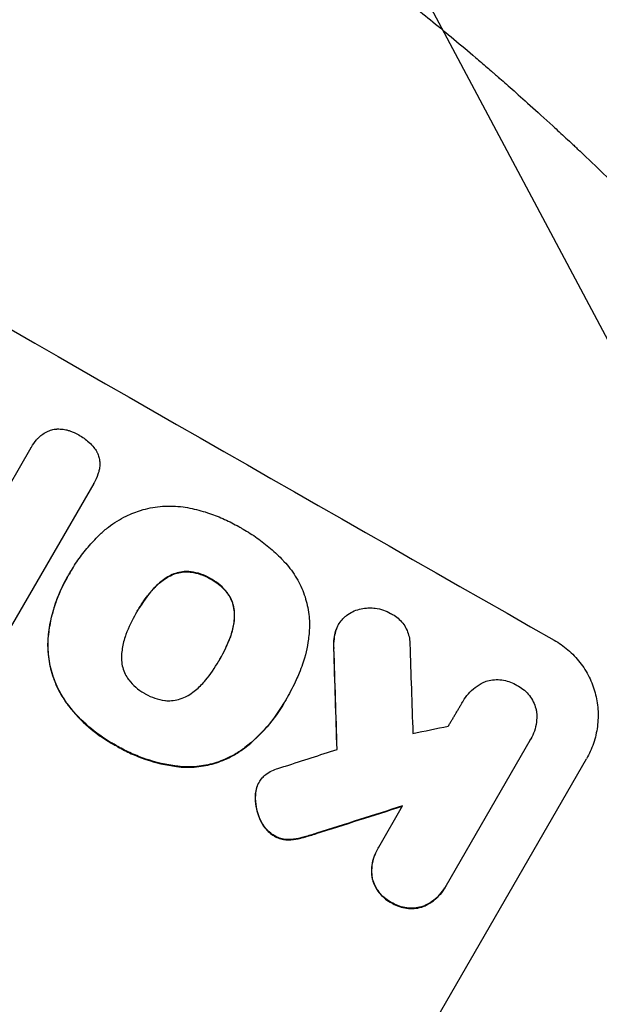
# Model space of a CAD drawing. Units: millimetres. Extents: x -3351 to 4362, y -3912 to 3527.
# Drawn here: x 2146 to 2228, y 1801 to 1941 of the extents above; entities that cross this region are included whole.
import ezdxf

# ---------------------------------------------------------------- set-up
doc = ezdxf.new("R2010")
doc.units = ezdxf.units.MM
doc.header["$LTSCALE"] = 20
doc.linetypes.add('HIDDEN', pattern=[9.525, 6.35, -3.175])
doc.layers.add('2d', color=230, linetype='Continuous')
doc.layers.add('AS-Free_Space_Hatch', color=31, linetype='HIDDEN')

msp = doc.modelspace()

# ---------------------------------------------------------------- hatches: boundary and pattern name
at = {"layer": 'AS-Free_Space_Hatch'}
h = msp.add_hatch(dxfattribs=at)
h.set_pattern_fill('ANSI31', color=256, scale=100, angle=73)
h.paths.add_polyline_path([(3377.12, 1269.25, 0.414214), (3011.1, 2635.28), (2650.75, 2843.33, 0.414214), (1284.72, 2477.3), (363.86, 882.31, 0.119596), (231.01, 429.77, 0.060668), (-9, 459), (-1851.02, 459, 0.414214), (-2851.02, -541, 0.414214), (-1851.02, -1541), (-9, -1541, 0.387748), (986.84, -632.07), (1090.23, -691.76, 0.414214), (2456.26, -325.73)])

# ---------------------------------------------------------------- linework, layer by layer
at = {"layer": '2d'}
for p, q in [((2139.32, 1866.45), (2147.26, 1880.19)), ((2147.26, 1880.21), (2147.29, 1880.25)), ((2156.11, 1875.11), (2143.79, 1853.77)), ((2156.12, 1875.14), (2156.15, 1875.18)), ((2152.77, 1862.49), (2152.8, 1862.54)), ((2152.34, 1861.76), (2152.37, 1861.81)), ((2162.13, 1856.79), (2162.16, 1856.83)), ((2190.71, 1855.07), (2190.74, 1855.11)), ((2173.86, 1850.07), (2173.89, 1850.11)), ((2183.04, 1844.03), (2183.06, 1844.07)), ((2183.43, 1844.73), (2183.46, 1844.78)), ((2208.34, 1844.25), (2208.37, 1844.29)), ((2217.8, 1838.7), (2205.95, 1818.18)), ((2217.91, 1838.89), (2217.94, 1838.94)), ((2194.93, 1782.63), (2225.82, 1836.13)), ((2179.47, 1832.75), (2179.49, 1832.79)), ((2196.43, 1823.61), (2199.81, 1829.46)), ((2196.25, 1823.32), (2196.28, 1823.37)), ((2205.78, 1817.88), (2205.81, 1817.92))]:
    msp.add_line(p, q, dxfattribs=at)
for centre, major_axis, ratio, start_param, end_param in [((2143.07, 1964), (950.9, -549), 0.052336, -1.68328, -1.458313), ((2099.89, 1889.22), (952.63, -550), 0.052336, -1.683074, -1.458518), ((2222.91, 2102.28), (-66.6, 2078.04), 0.01457, 1.690885, 1.697019), ((2213.08, 2085.27), (62.73, -2086.75), 0.014477, -1.459077, -1.452188), ((2082.74, 1859.52), (-1433.92, -290.36), 0.029425, 1.647579, 1.651092), ((2071.21, 1839.54), (-1554.56, -499.32), 0.023624, 1.635339, 1.640039), ((2064, 1827.06), (1550.41, 490.13), 0.023864, -1.498549, -1.490656)]:
    msp.add_ellipse(centre, major_axis=major_axis, ratio=ratio, start_param=start_param, end_param=end_param, dxfattribs=at)
at = {"layer": '2d', "extrusion": (0, 0, -1)}
for centre, major_axis, ratio, start_param, end_param in [((2099.89, 1889.22), (-950.9, 549), 0.052336, -1.68328, -1.458313), ((2213.08, 2085.27), (-62.67, 2084.85), 0.014477, -1.689509, -1.682596), ((2064, 1827.06), (-1549, -489.68), 0.023864, -1.651034, -1.643134)]:
    msp.add_ellipse(centre, major_axis=major_axis, ratio=ratio, start_param=start_param, end_param=end_param, dxfattribs=at)
at = {"layer": '2d'}
for points, knots in [([(2175.27, 1961.97), (2179.3, 1959.23), (2183.5, 1956.27), (2190.02, 1951.47), (2192.23, 1949.81), (2195.59, 1947.22), (2197.29, 1945.9), (2199.28, 1944.32), (2200.29, 1943.52), (2200.79, 1943.12), (2201.04, 1942.91), (2201.17, 1942.81), (2201.23, 1942.76), (2201.26, 1942.74), (2201.28, 1942.73), (2201.29, 1942.72), (2201.29, 1942.71), (2203.12, 1941.24), (2205.04, 1939.67), (2208.06, 1937.14), (2209.1, 1936.27), (2210.68, 1934.92), (2211.48, 1934.23), (2212.43, 1933.41), (2212.9, 1933), (2213.14, 1932.79), (2213.26, 1932.68), (2213.32, 1932.63), (2213.35, 1932.6), (2213.37, 1932.59), (2213.38, 1932.58), (2213.38, 1932.58), (2213.38, 1932.58), (2214.43, 1931.67), (2215.92, 1930.35), (2218.82, 1927.75), (2219.89, 1926.78), (2221.65, 1925.16), (2222.27, 1924.59), (2223.23, 1923.69), (2223.72, 1923.24), (2224.31, 1922.69), (2224.6, 1922.4), (2224.75, 1922.26), (2224.83, 1922.19), (2224.87, 1922.16), (2224.88, 1922.14), (2224.89, 1922.13), (2224.9, 1922.13), (2227.26, 1919.9), (2229.35, 1917.87), (2232.09, 1915.17), (2232.94, 1914.32), (2234.13, 1913.13), (2234.51, 1912.74), (2235.05, 1912.19), (2235.32, 1911.92), (2235.62, 1911.61), (2235.77, 1911.46), (2235.84, 1911.39), (2235.88, 1911.35), (2235.9, 1911.33), (2235.91, 1911.32), (2235.91, 1911.32), (2235.91, 1911.32), (2237.9, 1909.29), (2239.77, 1907.34), (2242.41, 1904.54), (2243.26, 1903.62), (2244.5, 1902.28), (2245.11, 1901.62), (2245.8, 1900.86), (2246.15, 1900.48), (2246.32, 1900.29), (2246.4, 1900.2), (2246.44, 1900.15), (2246.46, 1900.13), (2246.47, 1900.12), (2246.48, 1900.11), (2246.48, 1900.11), (2254.16, 1891.65), (2260.79, 1883.61), (2266.54, 1876.18)], [0, 0, 0, 0, 0.125, 0.125, 0.1875, 0.1875, 0.21875, 0.234375, 0.242187, 0.246094, 0.248047, 0.249023, 0.249512, 0.249756, 0.249878, 0.249878, 0.25, 0.25, 0.3125, 0.3125, 0.34375, 0.34375, 0.359375, 0.367187, 0.371094, 0.373047, 0.374023, 0.374512, 0.374756, 0.374878, 0.374939, 0.374939, 0.375, 0.375, 0.4375, 0.4375, 0.46875, 0.46875, 0.484375, 0.484375, 0.492187, 0.496094, 0.498047, 0.499023, 0.499512, 0.499756, 0.499878, 0.499878, 0.5, 0.5, 0.5625, 0.5625, 0.59375, 0.59375, 0.609375, 0.609375, 0.617187, 0.621094, 0.623047, 0.624023, 0.624512, 0.624756, 0.624878, 0.624878, 0.625, 0.625, 0.6875, 0.6875, 0.71875, 0.71875, 0.734375, 0.742187, 0.746094, 0.748047, 0.749023, 0.749512, 0.749756, 0.749878, 0.749878, 0.75, 0.75, 1, 1, 1, 1]), ([(2147.26, 1880.19), (2147.27, 1880.21), (2147.28, 1880.23), (2147.49, 1880.6), (2147.74, 1880.95), (2148.12, 1881.39), (2148.22, 1881.5), (2148.33, 1881.61)], [19.484361, 19.484361, 19.484361, 19.484361, 19.550853, 19.550853, 20.772323, 20.772323, 21.214634, 21.214634, 21.214634, 21.214634]), ([(2148.33, 1881.61), (2148.46, 1881.74), (2148.6, 1881.86), (2148.97, 1882.14), (2149.21, 1882.29), (2149.46, 1882.41)], [14.572282, 14.572282, 14.572282, 14.572282, 15.089744, 15.089744, 15.879698, 15.879698, 15.879698, 15.879698]), ([(2149.46, 1882.41), (2149.46, 1882.42), (2149.47, 1882.42), (2149.7, 1882.53), (2149.94, 1882.62), (2150.4, 1882.75), (2150.65, 1882.79), (2150.92, 1882.81), (2150.94, 1882.81), (2150.95, 1882.81)], [13.730173, 13.730173, 13.730173, 13.730173, 13.751427, 13.751427, 14.474839, 14.474839, 15.199027, 15.199027, 15.246717, 15.246717, 15.246717, 15.246717]), ([(2150.95, 1882.81), (2151.23, 1882.82), (2151.5, 1882.81), (2152.02, 1882.74), (2152.27, 1882.69), (2152.5, 1882.62)], [18.151421, 18.151421, 18.151421, 18.151421, 18.932999, 18.932999, 19.633798, 19.633798, 19.633798, 19.633798]), ([(2152.5, 1882.62), (2152.58, 1882.6), (2152.67, 1882.57), (2153.16, 1882.4), (2153.56, 1882.22), (2153.93, 1882.01), (2153.94, 1882), (2153.96, 1881.99)], [28.652609, 28.652609, 28.652609, 28.652609, 28.894819, 28.894819, 30.15145, 30.15145, 30.193896, 30.193896, 30.193896, 30.193896]), ([(2153.96, 1881.99), (2153.98, 1881.98), (2154.01, 1881.96), (2154.51, 1881.67), (2154.98, 1881.34), (2155.43, 1880.95), (2155.45, 1880.93), (2155.47, 1880.92)], [39.712576, 39.712576, 39.712576, 39.712576, 39.799476, 39.799476, 41.459042, 41.459042, 41.527103, 41.527103, 41.527103, 41.527103]), ([(2155.47, 1880.92), (2155.71, 1880.71), (2155.93, 1880.47), (2156.28, 1880.02), (2156.41, 1879.82), (2156.53, 1879.6)], [23.59196, 23.59196, 23.59196, 23.59196, 24.504981, 24.504981, 25.197876, 25.197876, 25.197876, 25.197876]), ([(2156.53, 1879.6), (2156.56, 1879.56), (2156.58, 1879.52), (2156.71, 1879.26), (2156.79, 1879.04), (2156.9, 1878.61), (2156.94, 1878.38), (2156.96, 1878.13), (2156.96, 1878.11), (2156.96, 1878.1)], [18.153284, 18.153284, 18.153284, 18.153284, 18.29473, 18.29473, 18.972541, 18.972541, 19.649899, 19.649899, 19.687511, 19.687511, 19.687511, 19.687511]), ([(2156.96, 1878.1), (2156.98, 1877.85), (2156.97, 1877.59), (2156.91, 1877.14), (2156.87, 1876.94), (2156.81, 1876.74)], [23.208952, 23.208952, 23.208952, 23.208952, 23.930918, 23.930918, 24.508643, 24.508643, 24.508643, 24.508643]), ([(2156.81, 1876.74), (2156.78, 1876.63), (2156.74, 1876.51), (2156.56, 1875.97), (2156.37, 1875.56), (2156.15, 1875.18), (2156.14, 1875.16), (2156.12, 1875.14), (2156.11, 1875.11)], [-1.645817, -1.645817, -1.645817, -1.645817, -1.30148, -1.30148, 0, 0, 0, 0.084765, 0.084765, 0.084765, 0.084765]), ([(2162.86, 1871.33), (2162.94, 1871.36), (2163.02, 1871.38), (2163.97, 1871.63), (2164.91, 1871.8), (2166.81, 1871.93), (2167.79, 1871.9), (2169.17, 1871.72), (2169.6, 1871.65), (2170.02, 1871.55)], [54.443487, 54.443487, 54.443487, 54.443487, 54.681155, 54.681155, 57.416835, 57.416835, 60.152515, 60.152515, 61.373932, 61.373932, 61.373932, 61.373932]), ([(2157.02, 1867.92), (2157.4, 1868.27), (2157.79, 1868.61), (2158.99, 1869.53), (2159.83, 1870.05), (2161.41, 1870.82), (2162.14, 1871.11), (2162.86, 1871.33)], [48.879645, 48.879645, 48.879645, 48.879645, 50.345434, 50.345434, 53.139151, 53.139151, 55.384249, 55.384249, 55.384249, 55.384249]), ([(2170.02, 1871.55), (2170.86, 1871.37), (2171.68, 1871.14), (2173.22, 1870.61), (2173.93, 1870.33), (2175.32, 1869.71), (2175.98, 1869.36), (2176.71, 1868.95), (2176.8, 1868.9), (2176.89, 1868.85)], [99.488169, 99.488169, 99.488169, 99.488169, 101.919096, 101.919096, 104.135721, 104.135721, 106.352347, 106.352347, 106.655927, 106.655927, 106.655927, 106.655927]), ([(2152.65, 1862.28), (2152.7, 1862.37), (2152.75, 1862.45), (2153.18, 1863.19), (2153.59, 1863.84), (2154.5, 1865.11), (2154.99, 1865.73), (2155.99, 1866.88), (2156.49, 1867.41), (2157.02, 1867.92)], [72.620198, 72.620198, 72.620198, 72.620198, 72.91595, 72.91595, 75.190782, 75.190782, 77.465614, 77.465614, 79.54846, 79.54846, 79.54846, 79.54846]), ([(2176.89, 1868.85), (2177.01, 1868.78), (2177.12, 1868.71), (2177.91, 1868.26), (2178.58, 1867.84), (2179.88, 1866.92), (2180.52, 1866.42), (2181.74, 1865.36), (2182.33, 1864.8), (2182.95, 1864.15), (2183, 1864.09), (2183.06, 1864.03)], [111.131327, 111.131327, 111.131327, 111.131327, 111.539319, 111.539319, 113.86795, 113.86795, 116.19658, 116.19658, 118.525211, 118.525211, 118.748036, 118.748036, 118.748036, 118.748036]), ([(2183.06, 1864.03), (2183.34, 1863.73), (2183.62, 1863.41), (2184.41, 1862.37), (2184.88, 1861.62), (2185.66, 1860.06), (2185.96, 1859.25), (2186.39, 1857.64), (2186.54, 1856.79), (2186.62, 1855.66), (2186.63, 1855.38), (2186.64, 1855.11)], [63.92832, 63.92832, 63.92832, 63.92832, 65.119351, 65.119351, 67.626448, 67.626448, 70.133545, 70.133545, 72.636491, 72.636491, 73.410594, 73.410594, 73.410594, 73.410594]), ([(2149.69, 1853.5), (2149.71, 1853.7), (2149.73, 1853.91), (2149.94, 1855.49), (2150.26, 1856.85), (2151.15, 1859.44), (2151.72, 1860.68), (2152.46, 1861.97), (2152.56, 1862.12), (2152.65, 1862.28)], [54.51859, 54.51859, 54.51859, 54.51859, 55.099619, 55.099619, 59.030752, 59.030752, 62.961885, 62.961885, 63.509859, 63.509859, 63.509859, 63.509859]), ([(2166.54, 1861.82), (2166.67, 1861.9), (2166.81, 1861.98), (2167.26, 1862.2), (2167.58, 1862.32), (2168.22, 1862.49), (2168.55, 1862.55), (2169.18, 1862.59), (2169.46, 1862.59), (2169.74, 1862.56)], [18.388913, 18.388913, 18.388913, 18.388913, 18.829498, 18.829498, 19.819894, 19.819894, 20.811646, 20.811646, 21.605018, 21.605018, 21.605018, 21.605018]), ([(2169.76, 1862.61), (2169.48, 1862.63), (2169.2, 1862.64), (2168.58, 1862.59), (2168.24, 1862.53), (2167.6, 1862.36), (2167.28, 1862.24), (2166.83, 1862.02), (2166.7, 1861.95), (2166.57, 1861.87)], [10.111709, 10.111709, 10.111709, 10.111709, 10.906746, 10.906746, 11.899082, 11.899082, 12.888897, 12.888897, 13.32783, 13.32783, 13.32783, 13.32783]), ([(2169.74, 1862.56), (2169.77, 1862.56), (2169.81, 1862.55), (2170.32, 1862.49), (2170.79, 1862.38), (2171.68, 1862.08), (2172.1, 1861.89), (2172.55, 1861.63), (2172.61, 1861.59), (2172.68, 1861.55)], [29.458032, 29.458032, 29.458032, 29.458032, 29.563265, 29.563265, 30.908816, 30.908816, 32.254367, 32.254367, 32.473269, 32.473269, 32.473269, 32.473269]), ([(2172.7, 1861.6), (2172.64, 1861.64), (2172.58, 1861.67), (2172.12, 1861.93), (2171.7, 1862.12), (2170.81, 1862.43), (2170.35, 1862.53), (2169.84, 1862.6), (2169.8, 1862.6), (2169.76, 1862.61)], [10.533977, 10.533977, 10.533977, 10.533977, 10.752878, 10.752878, 12.097655, 12.097655, 13.442431, 13.442431, 13.549123, 13.549123, 13.549123, 13.549123]), ([(2152.34, 1861.76), (2151.85, 1860.9), (2151.39, 1859.97), (2150.62, 1858), (2150.3, 1856.97), (2149.88, 1855.11), (2149.75, 1854.28), (2149.66, 1853.45)], [47.981153, 47.981153, 47.981153, 47.981153, 50.974894, 50.974894, 53.968636, 53.968636, 56.307594, 56.307594, 56.307594, 56.307594]), ([(2164.11, 1859.68), (2164.19, 1859.77), (2164.27, 1859.87), (2164.77, 1860.44), (2165.24, 1860.89), (2166, 1861.47), (2166.27, 1861.65), (2166.54, 1861.82)], [30.449164, 30.449164, 30.449164, 30.449164, 30.814511, 30.814511, 32.625627, 32.625627, 33.533145, 33.533145, 33.533145, 33.533145]), ([(2166.57, 1861.87), (2166.29, 1861.7), (2166.03, 1861.52), (2165.26, 1860.93), (2164.8, 1860.49), (2164.3, 1859.92), (2164.21, 1859.82), (2164.14, 1859.72)], [24.473713, 24.473713, 24.473713, 24.473713, 25.381231, 25.381231, 27.192348, 27.192348, 27.557697, 27.557697, 27.557697, 27.557697]), ([(2172.68, 1861.55), (2172.73, 1861.52), (2172.79, 1861.49), (2173.24, 1861.23), (2173.62, 1860.96), (2174.34, 1860.34), (2174.67, 1859.99), (2174.98, 1859.59), (2175, 1859.56), (2175.02, 1859.54)], [32.31291, 32.31291, 32.31291, 32.31291, 32.51178, 32.51178, 33.868573, 33.868573, 35.225366, 35.225366, 35.318352, 35.318352, 35.318352, 35.318352]), ([(2175.05, 1859.58), (2175.03, 1859.61), (2175.01, 1859.63), (2174.7, 1860.04), (2174.37, 1860.39), (2173.65, 1861.01), (2173.27, 1861.28), (2172.82, 1861.53), (2172.76, 1861.57), (2172.7, 1861.6)], [8.032128, 8.032128, 8.032128, 8.032128, 8.125113, 8.125113, 9.481912, 9.481912, 10.838712, 10.838712, 11.037583, 11.037583, 11.037583, 11.037583]), ([(2164.14, 1859.72), (2163.42, 1858.84), (2162.79, 1857.92), (2162.22, 1856.93), (2162.19, 1856.88), (2162.16, 1856.83)], [59.332158, 59.332158, 59.332158, 59.332158, 62.589611, 62.589611, 62.764075, 62.764075, 62.764075, 62.764075]), ([(2162.23, 1856.96), (2162.64, 1857.66), (2163.09, 1858.34), (2163.75, 1859.23), (2163.93, 1859.45), (2164.11, 1859.68)], [39.338774, 39.338774, 39.338774, 39.338774, 41.766901, 41.766901, 42.60127, 42.60127, 42.60127, 42.60127]), ([(2175.02, 1859.54), (2175.19, 1859.3), (2175.34, 1859.06), (2175.62, 1858.49), (2175.74, 1858.17), (2175.91, 1857.54), (2175.97, 1857.21), (2176, 1856.71), (2176, 1856.56), (2176, 1856.41)], [25.876684, 25.876684, 25.876684, 25.876684, 26.691652, 26.691652, 27.680972, 27.680972, 28.668818, 28.668818, 29.103749, 29.103749, 29.103749, 29.103749]), ([(2176.03, 1856.45), (2176.03, 1856.6), (2176.03, 1856.76), (2175.99, 1857.25), (2175.93, 1857.59), (2175.76, 1858.22), (2175.64, 1858.54), (2175.36, 1859.1), (2175.22, 1859.35), (2175.05, 1859.58)], [2.528609, 2.528609, 2.528609, 2.528609, 2.963542, 2.963542, 3.951389, 3.951389, 4.940712, 4.940712, 5.755682, 5.755682, 5.755682, 5.755682]), ([(2162.16, 1856.83), (2162.13, 1856.78), (2162.1, 1856.73), (2161.53, 1855.75), (2161.06, 1854.75), (2160.66, 1853.7)], [60.457691, 60.457691, 60.457691, 60.457691, 60.631129, 60.631129, 63.861555, 63.861555, 63.861555, 63.861555]), ([(2176, 1856.41), (2175.99, 1856.07), (2175.97, 1855.73), (2175.84, 1854.77), (2175.7, 1854.16), (2175.46, 1853.46), (2175.42, 1853.34), (2175.37, 1853.23)], [-4.516603, -4.516603, -4.516603, -4.516603, -3.557979, -3.557979, -1.778989, -1.778989, -1.42751, -1.42751, -1.42751, -1.42751]), ([(2175.4, 1853.27), (2175.44, 1853.39), (2175.49, 1853.5), (2175.73, 1854.2), (2175.87, 1854.82), (2176, 1855.77), (2176.02, 1856.11), (2176.03, 1856.45)], [1.427472, 1.427472, 1.427472, 1.427472, 1.777792, 1.777792, 3.555584, 3.555584, 4.516423, 4.516423, 4.516423, 4.516423]), ([(2191.69, 1856.26), (2191.74, 1856.31), (2191.8, 1856.35), (2192.14, 1856.61), (2192.43, 1856.8), (2193.05, 1857.1), (2193.37, 1857.22), (2194.01, 1857.39), (2194.35, 1857.45), (2194.82, 1857.48), (2194.96, 1857.49), (2195.09, 1857.48)], [17.557992, 17.557992, 17.557992, 17.557992, 17.768313, 17.768313, 18.754292, 18.754292, 19.740271, 19.740271, 20.72865, 20.72865, 21.110074, 21.110074, 21.110074, 21.110074]), ([(2195.09, 1857.48), (2195.37, 1857.49), (2195.65, 1857.47), (2196.33, 1857.39), (2196.71, 1857.3), (2197.45, 1857.05), (2197.79, 1856.89), (2198.11, 1856.71)], [23.771702, 23.771702, 23.771702, 23.771702, 24.570292, 24.570292, 25.689813, 25.689813, 26.788325, 26.788325, 26.788325, 26.788325]), ([(2198.11, 1856.71), (2198.21, 1856.67), (2198.3, 1856.62), (2198.66, 1856.41), (2198.92, 1856.23), (2199.4, 1855.82), (2199.62, 1855.58), (2200.02, 1855.07), (2200.19, 1854.8), (2200.47, 1854.23), (2200.58, 1853.93), (2200.74, 1853.35), (2200.79, 1853.04), (2200.82, 1852.61), (2200.83, 1852.49), (2200.83, 1852.37)], [21.61397, 21.61397, 21.61397, 21.61397, 21.933829, 21.933829, 22.849009, 22.849009, 23.764188, 23.764188, 24.679367, 24.679367, 25.594546, 25.594546, 26.507402, 26.507402, 26.842263, 26.842263, 26.842263, 26.842263]), ([(2186.64, 1855.11), (2186.62, 1854.43), (2186.57, 1853.74), (2186.33, 1851.85), (2186.05, 1850.66), (2185.51, 1849.1), (2185.35, 1848.68), (2185.18, 1848.27)], [-8.84565, -8.84565, -8.84565, -8.84565, -6.888978, -6.888978, -3.444489, -3.444489, -2.157765, -2.157765, -2.157765, -2.157765]), ([(2190.71, 1855.07), (2190.57, 1854.83), (2190.45, 1854.56), (2190.34, 1854.23), (2190.32, 1854.18), (2190.31, 1854.13)], [13.4988691, 13.4988691, 13.4988691, 13.4988691, 14.3405873, 14.3405873, 14.493027, 14.493027, 14.493027, 14.493027]), ([(2190.33, 1854.18), (2190.35, 1854.23), (2190.36, 1854.28), (2190.48, 1854.61), (2190.6, 1854.87), (2190.88, 1855.36), (2191.05, 1855.59), (2191.38, 1855.97), (2191.53, 1856.12), (2191.69, 1856.26)], [12.504709, 12.504709, 12.504709, 12.504709, 12.65632, 12.65632, 13.498921, 13.498921, 14.340639, 14.340639, 14.936502, 14.936502, 14.936502, 14.936502]), ([(2160.66, 1853.7), (2160.62, 1853.59), (2160.59, 1853.49), (2160.34, 1852.78), (2160.19, 1852.15), (2160.07, 1851.18), (2160.04, 1850.85), (2160.03, 1850.52)], [30.818083, 30.818083, 30.818083, 30.818083, 31.1377, 31.1377, 32.967804, 32.967804, 33.900381, 33.900381, 33.900381, 33.900381]), ([(2190.31, 1854.13), (2190.21, 1853.8), (2190.15, 1853.46), (2190.04, 1852.66), (2190.03, 1852.18), (2190.06, 1851.72)], [23.817048, 23.817048, 23.817048, 23.817048, 24.791842, 24.791842, 26.123974, 26.123974, 26.123974, 26.123974]), ([(2190.08, 1851.77), (2190.05, 1852.23), (2190.07, 1852.7), (2190.17, 1853.51), (2190.24, 1853.85), (2190.33, 1854.18)], [17.957531, 17.957531, 17.957531, 17.957531, 19.292395, 19.292395, 20.264337, 20.264337, 20.264337, 20.264337]), ([(2149.66, 1853.45), (2149.6, 1852.72), (2149.6, 1851.98), (2149.71, 1850.32), (2149.87, 1849.42), (2150.33, 1847.7), (2150.65, 1846.84), (2151.4, 1845.32), (2151.8, 1844.65), (2152.25, 1844.02)], [48.668721, 48.668721, 48.668721, 48.668721, 50.760892, 50.760892, 53.430702, 53.430702, 56.103828, 56.103828, 58.299283, 58.299283, 58.299283, 58.299283]), ([(2152.28, 1844.07), (2151.83, 1844.7), (2151.43, 1845.36), (2150.68, 1846.89), (2150.36, 1847.75), (2149.89, 1849.47), (2149.74, 1850.37), (2149.62, 1852.03), (2149.63, 1852.77), (2149.69, 1853.5)], [27.203884, 27.203884, 27.203884, 27.203884, 29.403013, 29.403013, 32.077428, 32.077428, 34.745959, 34.745959, 36.834465, 36.834465, 36.834465, 36.834465]), ([(2173.89, 1850.11), (2173.92, 1850.16), (2173.94, 1850.2), (2173.97, 1850.24), (2174.51, 1851.19), (2175, 1852.21), (2175.4, 1853.27)], [-0.149133, -0.149133, -0.149133, -0.149133, 0, 0, 0, 3.282215, 3.282215, 3.282215, 3.282215]), ([(2221.25, 1852.93), (2221.93, 1852.54), (2222.58, 1852.08), (2223.81, 1851.02), (2224.39, 1850.42), (2225.39, 1849.13), (2225.83, 1848.43), (2226.55, 1846.97), (2226.83, 1846.22), (2227.24, 1844.73), (2227.38, 1843.94), (2227.49, 1842.33), (2227.47, 1841.5), (2227.26, 1839.88), (2227.07, 1839.07), (2226.54, 1837.54), (2226.21, 1836.8), (2225.82, 1836.13)], [-18.6773, -18.6773, -18.6773, -18.6773, -16.338205, -16.338205, -13.999109, -13.999109, -11.660013, -11.660013, -9.320917, -9.320917, -6.990688, -6.990688, -4.660459, -4.660459, -2.330229, -2.330229, 0, 0, 0, 0]), ([(2160.03, 1850.52), (2160.03, 1850.37), (2160.03, 1850.21), (2160.07, 1849.71), (2160.13, 1849.37), (2160.3, 1848.73), (2160.42, 1848.4), (2160.7, 1847.85), (2160.84, 1847.61), (2161, 1847.38)], [18.559814, 18.559814, 18.559814, 18.559814, 19.00765, 19.00765, 20.007414, 20.007414, 21.008551, 21.008551, 21.789661, 21.789661, 21.789661, 21.789661]), ([(2171.92, 1847.25), (2172.63, 1848.1), (2173.24, 1848.99), (2173.77, 1849.9), (2173.81, 1849.97), (2173.85, 1850.04), (2173.89, 1850.11)], [-3.159977, -3.159977, -3.159977, -3.159977, 0, 0, 0, 0.244222, 0.244222, 0.244222, 0.244222]), ([(2185.18, 1848.27), (2185.04, 1847.94), (2184.9, 1847.61), (2184.36, 1846.42), (2183.92, 1845.58), (2183.46, 1844.78), (2183.44, 1844.75), (2183.42, 1844.71), (2183.4, 1844.68)], [-3.824902, -3.824902, -3.824902, -3.824902, -2.78425, -2.78425, 0, 0, 0, 0.118189, 0.118189, 0.118189, 0.118189]), ([(2161, 1847.38), (2161.02, 1847.35), (2161.04, 1847.32), (2161.36, 1846.91), (2161.69, 1846.56), (2162.41, 1845.94), (2162.8, 1845.67), (2163.24, 1845.42), (2163.28, 1845.39), (2163.33, 1845.37)], [29.88869, 29.88869, 29.88869, 29.88869, 29.992478, 29.992478, 31.357567, 31.357567, 32.722657, 32.722657, 32.883672, 32.883672, 32.883672, 32.883672]), ([(2169.48, 1845.11), (2169.77, 1845.29), (2170.06, 1845.48), (2170.82, 1846.07), (2171.28, 1846.5), (2171.77, 1847.06), (2171.85, 1847.16), (2171.92, 1847.25)], [-4.491603, -4.491603, -4.491603, -4.491603, -3.525731, -3.525731, -1.762866, -1.762866, -1.405996, -1.405996, -1.405996, -1.405996]), ([(2208.27, 1844.13), (2208.3, 1844.18), (2208.33, 1844.24), (2208.57, 1844.65), (2208.82, 1845), (2209.4, 1845.66), (2209.72, 1845.97), (2210.42, 1846.5), (2210.8, 1846.74), (2211.27, 1846.97), (2211.34, 1847), (2211.42, 1847.04)], [19.834923, 19.834923, 19.834923, 19.834923, 20.024767, 20.024767, 21.273865, 21.273865, 22.522964, 22.522964, 23.772063, 23.772063, 24.012012, 24.012012, 24.012012, 24.012012]), ([(2211.42, 1847.04), (2211.54, 1847.08), (2211.67, 1847.12), (2212.11, 1847.24), (2212.45, 1847.3), (2213.14, 1847.35), (2213.49, 1847.34), (2214.18, 1847.25), (2214.52, 1847.17), (2215.17, 1846.95), (2215.48, 1846.81), (2215.84, 1846.61), (2215.92, 1846.56), (2215.99, 1846.52)], [19.329301, 19.329301, 19.329301, 19.329301, 19.715384, 19.715384, 20.704996, 20.704996, 21.694609, 21.694609, 22.684221, 22.684221, 23.673834, 23.673834, 23.929281, 23.929281, 23.929281, 23.929281]), ([(2163.33, 1845.37), (2163.37, 1845.34), (2163.42, 1845.31), (2163.86, 1845.06), (2164.3, 1844.86), (2165.21, 1844.55), (2165.69, 1844.44), (2166.21, 1844.37), (2166.24, 1844.37), (2166.26, 1844.37)], [33.050866, 33.050866, 33.050866, 33.050866, 33.200973, 33.200973, 34.586536, 34.586536, 35.972098, 35.972098, 36.055573, 36.055573, 36.055573, 36.055573]), ([(2215.99, 1846.52), (2216.06, 1846.48), (2216.13, 1846.44), (2216.49, 1846.24), (2216.77, 1846.04), (2217.29, 1845.6), (2217.53, 1845.34), (2217.96, 1844.79), (2218.14, 1844.5), (2218.44, 1843.88), (2218.56, 1843.56), (2218.69, 1843.08), (2218.73, 1842.91), (2218.76, 1842.74)], [23.413332, 23.413332, 23.413332, 23.413332, 23.657729, 23.657729, 24.647108, 24.647108, 25.636486, 25.636486, 26.625865, 26.625865, 27.615244, 27.615244, 28.129954, 28.129954, 28.129954, 28.129954]), ([(2152.25, 1844.02), (2152.36, 1843.87), (2152.48, 1843.72), (2153.42, 1842.5), (2154.36, 1841.51), (2156.39, 1839.75), (2157.47, 1838.99), (2158.76, 1838.26), (2158.93, 1838.16), (2159.11, 1838.06)], [84.028184, 84.028184, 84.028184, 84.028184, 84.555537, 84.555537, 88.402846, 88.402846, 92.250155, 92.250155, 92.854205, 92.854205, 92.854205, 92.854205]), ([(2159.14, 1838.11), (2158.96, 1838.2), (2158.78, 1838.3), (2157.5, 1839.04), (2156.41, 1839.8), (2154.39, 1841.55), (2153.45, 1842.55), (2152.5, 1843.77), (2152.39, 1843.92), (2152.28, 1844.07)], [30.157448, 30.157448, 30.157448, 30.157448, 30.761501, 30.761501, 34.608824, 34.608824, 38.456148, 38.456148, 38.983502, 38.983502, 38.983502, 38.983502]), ([(2166.26, 1844.37), (2166.54, 1844.34), (2166.82, 1844.34), (2167.45, 1844.38), (2167.79, 1844.44), (2168.44, 1844.62), (2168.76, 1844.74), (2169.21, 1844.96), (2169.35, 1845.03), (2169.48, 1845.11)], [26.229698, 26.229698, 26.229698, 26.229698, 27.022739, 27.022739, 28.024332, 28.024332, 29.024433, 29.024433, 29.466525, 29.466525, 29.466525, 29.466525]), ([(2176.8, 1837.19), (2177.03, 1837.35), (2177.25, 1837.51), (2178.62, 1838.56), (2179.67, 1839.56), (2181.55, 1841.7), (2182.36, 1842.85), (2183.04, 1844.03)], [-8.940968, -8.940968, -8.940968, -8.940968, -8.153689, -8.153689, -4.076844, -4.076844, 0, 0, 0, 0]), ([(2183.4, 1844.68), (2183.29, 1844.47), (2183.18, 1844.27), (2183.06, 1844.07), (2182.39, 1842.9), (2181.57, 1841.74), (2179.7, 1839.6), (2178.64, 1838.6), (2177.28, 1837.56), (2177.05, 1837.39), (2176.83, 1837.23)], [-0.689945, -0.689945, -0.689945, -0.689945, 0, 0, 0, 4.079917, 4.079917, 8.159835, 8.159835, 8.941395, 8.941395, 8.941395, 8.941395]), ([(2218.76, 1842.74), (2218.77, 1842.68), (2218.77, 1842.62), (2218.8, 1842.14), (2218.79, 1841.72), (2218.68, 1840.88), (2218.59, 1840.46), (2218.31, 1839.66), (2218.14, 1839.29), (2217.94, 1838.94), (2217.89, 1838.86), (2217.85, 1838.78), (2217.8, 1838.7)], [-3.788466, -3.788466, -3.788466, -3.788466, -3.616263, -3.616263, -2.410842, -2.410842, -1.205421, -1.205421, 0, 0, 0, 0.275089, 0.275089, 0.275089, 0.275089]), ([(2159.11, 1838.06), (2159.25, 1837.98), (2159.38, 1837.9), (2160.12, 1837.48), (2160.76, 1837.15), (2162.09, 1836.55), (2162.77, 1836.28), (2164.87, 1835.57), (2166.34, 1835.23), (2168.04, 1835.01), (2168.26, 1834.99), (2168.47, 1834.96)], [101.234792, 101.234792, 101.234792, 101.234792, 101.696834, 101.696834, 103.81806, 103.81806, 105.939286, 105.939286, 110.181738, 110.181738, 110.788553, 110.788553, 110.788553, 110.788553]), ([(2168.5, 1835.01), (2168.28, 1835.03), (2168.07, 1835.06), (2166.37, 1835.27), (2164.9, 1835.62), (2162.8, 1836.33), (2162.11, 1836.6), (2160.79, 1837.2), (2160.15, 1837.52), (2159.41, 1837.95), (2159.27, 1838.03), (2159.14, 1838.11)], [24.821292, 24.821292, 24.821292, 24.821292, 25.428112, 25.428112, 29.670583, 29.670583, 31.791818, 31.791818, 33.913053, 33.913053, 34.375097, 34.375097, 34.375097, 34.375097]), ([(2168.47, 1834.96), (2169.09, 1834.92), (2169.72, 1834.92), (2171.2, 1835.03), (2172.05, 1835.17), (2173.66, 1835.6), (2174.46, 1835.9), (2175.78, 1836.55), (2176.3, 1836.85), (2176.8, 1837.19)], [65.47436, 65.47436, 65.47436, 65.47436, 67.243652, 67.243652, 69.736552, 69.736552, 72.225329, 72.225329, 73.928914, 73.928914, 73.928914, 73.928914]), ([(2176.83, 1837.23), (2176.33, 1836.9), (2175.81, 1836.6), (2174.5, 1835.95), (2173.69, 1835.65), (2172.09, 1835.22), (2171.24, 1835.07), (2169.75, 1834.97), (2169.12, 1834.97), (2168.5, 1835.01)], [5.762452, 5.762452, 5.762452, 5.762452, 7.460154, 7.460154, 9.946872, 9.946872, 12.441844, 12.441844, 14.217035, 14.217035, 14.217035, 14.217035]), ([(2180.45, 1833.91), (2180.72, 1834.11), (2181.01, 1834.29), (2181.59, 1834.57), (2181.88, 1834.68), (2182.17, 1834.77)], [18.353511, 18.353511, 18.353511, 18.353511, 19.310602, 19.310602, 20.205398, 20.205398, 20.205398, 20.205398]), ([(2179.27, 1832.33), (2179.33, 1832.49), (2179.41, 1832.65), (2179.62, 1833.01), (2179.77, 1833.22), (2180.09, 1833.59), (2180.26, 1833.76), (2180.45, 1833.91)], [11.550352, 11.550352, 11.550352, 11.550352, 12.052326, 12.052326, 12.80381, 12.80381, 13.471408, 13.471408, 13.471408, 13.471408]), ([(2179.24, 1832.29), (2179.23, 1832.27), (2179.23, 1832.25), (2179.12, 1831.93), (2179.05, 1831.63), (2178.98, 1831.13), (2178.97, 1830.94), (2178.97, 1830.75)], [15.104705, 15.104705, 15.104705, 15.104705, 15.167238, 15.167238, 16.057411, 16.057411, 16.591988, 16.591988, 16.591988, 16.591988]), ([(2178.99, 1830.8), (2178.99, 1830.98), (2179.01, 1831.17), (2179.07, 1831.67), (2179.14, 1831.98), (2179.25, 1832.29), (2179.26, 1832.31), (2179.27, 1832.33)], [11.962048, 11.962048, 11.962048, 11.962048, 12.49485, 12.49485, 13.385986, 13.385986, 13.449441, 13.449441, 13.449441, 13.449441]), ([(2178.97, 1830.75), (2178.96, 1830.53), (2178.97, 1830.3), (2179.02, 1829.58), (2179.1, 1829.1), (2179.33, 1828.27), (2179.46, 1827.89), (2179.63, 1827.52)], [26.380788, 26.380788, 26.380788, 26.380788, 27.02453, 27.02453, 28.44516, 28.44516, 29.618621, 29.618621, 29.618621, 29.618621]), ([(2179.65, 1827.57), (2179.49, 1827.94), (2179.35, 1828.32), (2179.13, 1829.15), (2179.04, 1829.63), (2178.99, 1830.35), (2178.99, 1830.57), (2178.99, 1830.8)], [15.906741, 15.906741, 15.906741, 15.906741, 17.080207, 17.080207, 18.50084, 18.50084, 19.144585, 19.144585, 19.144585, 19.144585]), ([(2179.63, 1827.52), (2179.67, 1827.43), (2179.71, 1827.34), (2179.9, 1826.96), (2180.08, 1826.67), (2180.48, 1826.15), (2180.72, 1825.9), (2181.17, 1825.51), (2181.4, 1825.35), (2181.62, 1825.21)], [19.57476, 19.57476, 19.57476, 19.57476, 19.862039, 19.862039, 20.80915, 20.80915, 21.756262, 21.756262, 22.551148, 22.551148, 22.551148, 22.551148]), ([(2181.65, 1825.25), (2181.42, 1825.39), (2181.2, 1825.55), (2180.74, 1825.95), (2180.51, 1826.19), (2180.1, 1826.72), (2179.92, 1827.01), (2179.73, 1827.39), (2179.69, 1827.48), (2179.65, 1827.57)], [7.720986, 7.720986, 7.720986, 7.720986, 8.516915, 8.516915, 9.465074, 9.465074, 10.413232, 10.413232, 10.697531, 10.697531, 10.697531, 10.697531]), ([(2181.62, 1825.21), (2181.64, 1825.19), (2181.66, 1825.18), (2181.9, 1825.05), (2182.13, 1824.94), (2182.63, 1824.78), (2182.88, 1824.72), (2183.36, 1824.66), (2183.57, 1824.65), (2183.79, 1824.65)], [17.780908, 17.780908, 17.780908, 17.780908, 17.851491, 17.851491, 18.597231, 18.597231, 19.34297, 19.34297, 19.949709, 19.949709, 19.949709, 19.949709]), ([(2183.81, 1824.7), (2183.6, 1824.69), (2183.38, 1824.7), (2182.91, 1824.76), (2182.65, 1824.82), (2182.16, 1824.99), (2181.93, 1825.09), (2181.69, 1825.23), (2181.67, 1825.24), (2181.65, 1825.25)], [3.853004, 3.853004, 3.853004, 3.853004, 4.461392, 4.461392, 5.206245, 5.206245, 5.951099, 5.951099, 6.021683, 6.021683, 6.021683, 6.021683]), ([(2183.79, 1824.65), (2183.86, 1824.66), (2183.93, 1824.66), (2184.48, 1824.7), (2184.94, 1824.78), (2185.39, 1824.9)], [37.853567, 37.853567, 37.853567, 37.853567, 38.059908, 38.059908, 39.428093, 39.428093, 39.428093, 39.428093]), ([(2185.41, 1824.94), (2184.97, 1824.83), (2184.51, 1824.75), (2183.96, 1824.71), (2183.89, 1824.7), (2183.81, 1824.7)], [5.67472, 5.67472, 5.67472, 5.67472, 7.037899, 7.037899, 7.249034, 7.249034, 7.249034, 7.249034]), ([(2185.39, 1824.9), (2185.56, 1824.94), (2185.74, 1824.99), (2186.47, 1825.19), (2187.03, 1825.35), (2187.59, 1825.53)], [169.743722, 169.743722, 169.743722, 169.743722, 170.29461, 170.29461, 172.018852, 172.018852, 172.018852, 172.018852]), ([(2187.61, 1825.58), (2187.05, 1825.39), (2186.48, 1825.23), (2185.75, 1825.03), (2185.58, 1824.98), (2185.41, 1824.94)], [22.561724, 22.561724, 22.561724, 22.561724, 24.311238, 24.311238, 24.836592, 24.836592, 24.836592, 24.836592]), ([(2196.25, 1823.32), (2196.06, 1822.98), (2195.89, 1822.61), (2195.62, 1821.83), (2195.52, 1821.42), (2195.42, 1820.59), (2195.4, 1820.17), (2195.45, 1819.58), (2195.47, 1819.39), (2195.5, 1819.21)], [18.968114, 18.968114, 18.968114, 18.968114, 20.151326, 20.151326, 21.334537, 21.334537, 22.517749, 22.517749, 23.055444, 23.055444, 23.055444, 23.055444]), ([(2195.52, 1819.26), (2195.49, 1819.44), (2195.47, 1819.63), (2195.43, 1820.22), (2195.44, 1820.64), (2195.55, 1821.47), (2195.65, 1821.88), (2195.91, 1822.65), (2196.08, 1823.03), (2196.33, 1823.45), (2196.38, 1823.53), (2196.43, 1823.61)], [14.881109, 14.881109, 14.881109, 14.881109, 15.424135, 15.424135, 16.605498, 16.605498, 17.786861, 17.786861, 18.968224, 18.968224, 19.250339, 19.250339, 19.250339, 19.250339]), ([(2195.5, 1819.21), (2195.51, 1819.16), (2195.52, 1819.1), (2195.63, 1818.73), (2195.75, 1818.41), (2196.06, 1817.78), (2196.24, 1817.48), (2196.68, 1816.92), (2196.92, 1816.67), (2197.45, 1816.21), (2197.73, 1816.02), (2198.09, 1815.81), (2198.15, 1815.78), (2198.22, 1815.74)], [19.875898, 19.875898, 19.875898, 19.875898, 20.039723, 20.039723, 21.043748, 21.043748, 22.047772, 22.047772, 23.051797, 23.051797, 24.055822, 24.055822, 24.281709, 24.281709, 24.281709, 24.281709]), ([(2198.25, 1815.79), (2198.18, 1815.82), (2198.11, 1815.86), (2197.76, 1816.06), (2197.48, 1816.26), (2196.95, 1816.71), (2196.7, 1816.97), (2196.27, 1817.53), (2196.08, 1817.83), (2195.77, 1818.46), (2195.65, 1818.78), (2195.55, 1819.15), (2195.54, 1819.2), (2195.52, 1819.26)], [7.794003, 7.794003, 7.794003, 7.794003, 8.019898, 8.019898, 9.025483, 9.025483, 10.031068, 10.031068, 11.036653, 11.036653, 12.042238, 12.042238, 12.199944, 12.199944, 12.199944, 12.199944]), ([(2202.6, 1815.16), (2202.78, 1815.23), (2202.95, 1815.31), (2203.48, 1815.57), (2203.84, 1815.79), (2204.5, 1816.3), (2204.81, 1816.59), (2205.35, 1817.21), (2205.59, 1817.54), (2205.78, 1817.88)], [-4.071473, -4.071473, -4.071473, -4.071473, -3.536331, -3.536331, -2.357554, -2.357554, -1.178777, -1.178777, 0, 0, 0, 0]), ([(2205.95, 1818.18), (2205.9, 1818.1), (2205.86, 1818.01), (2205.81, 1817.92), (2205.61, 1817.58), (2205.38, 1817.25), (2204.84, 1816.63), (2204.53, 1816.35), (2203.87, 1815.84), (2203.52, 1815.62), (2202.98, 1815.35), (2202.8, 1815.28), (2202.63, 1815.21)], [-0.295795, -0.295795, -0.295795, -0.295795, 0, 0, 0, 1.176786, 1.176786, 2.353572, 2.353572, 3.530358, 3.530358, 4.071242, 4.071242, 4.071242, 4.071242]), ([(2198.22, 1815.74), (2198.28, 1815.7), (2198.35, 1815.67), (2198.7, 1815.46), (2199.02, 1815.32), (2199.68, 1815.1), (2200.02, 1815.02), (2200.73, 1814.93), (2201.08, 1814.92), (2201.78, 1814.97), (2202.12, 1815.03), (2202.5, 1815.13), (2202.55, 1815.15), (2202.6, 1815.16)], [23.786568, 23.786568, 23.786568, 23.786568, 24.008826, 24.008826, 25.012883, 25.012883, 26.016941, 26.016941, 27.020998, 27.020998, 28.025056, 28.025056, 28.188948, 28.188948, 28.188948, 28.188948]), ([(2202.63, 1815.21), (2202.58, 1815.19), (2202.52, 1815.18), (2202.14, 1815.08), (2201.8, 1815.02), (2201.11, 1814.97), (2200.75, 1814.98), (2200.05, 1815.06), (2199.7, 1815.14), (2199.04, 1815.37), (2198.73, 1815.51), (2198.37, 1815.71), (2198.31, 1815.75), (2198.25, 1815.79)], [3.82417, 3.82417, 3.82417, 3.82417, 3.994767, 3.994767, 4.997134, 4.997134, 5.999501, 5.999501, 7.001867, 7.001867, 8.004234, 8.004234, 8.226489, 8.226489, 8.226489, 8.226489])]:
    msp.add_open_spline(points, degree=3, knots=knots, dxfattribs=at)
for points in [[(2147.26, 1880.21), (2147.25, 1880.19), (2147.24, 1880.17), (2147.23, 1880.15)], [(2156.08, 1875.07), (2156.1, 1875.09), (2156.11, 1875.12), (2156.12, 1875.14)], [(2152.77, 1862.49), (2152.73, 1862.42), (2152.69, 1862.34), (2152.64, 1862.27)], [(2162.06, 1856.66), (2162.08, 1856.7), (2162.11, 1856.74), (2162.13, 1856.79)], [(2175.37, 1853.23), (2174.97, 1852.17), (2174.49, 1851.16), (2173.95, 1850.22)], [(2173.86, 1850.07), (2173.83, 1850.01), (2173.79, 1849.94), (2173.76, 1849.88)], [(2183.4, 1844.67), (2183.41, 1844.69), (2183.42, 1844.71), (2183.43, 1844.73)], [(2208.34, 1844.25), (2208.31, 1844.2), (2208.28, 1844.14), (2208.25, 1844.09)], [(2217.77, 1838.66), (2217.82, 1838.73), (2217.87, 1838.81), (2217.91, 1838.89)], [(2182.17, 1834.77), (2182.53, 1834.89), (2182.89, 1835), (2183.25, 1835.1)], [(2179.47, 1832.75), (2179.38, 1832.6), (2179.31, 1832.45), (2179.24, 1832.29)]]:
    msp.add_open_spline(points, degree=3, dxfattribs=at)
msp.add_rational_spline([(2206.27, 1840.75), (2207.27, 1842.44), (2208.27, 1844.13)], [0.99999998522, 0.999999984585, 0.99999998522], degree=2, dxfattribs=at)

doc.saveas('drawing.dxf')
